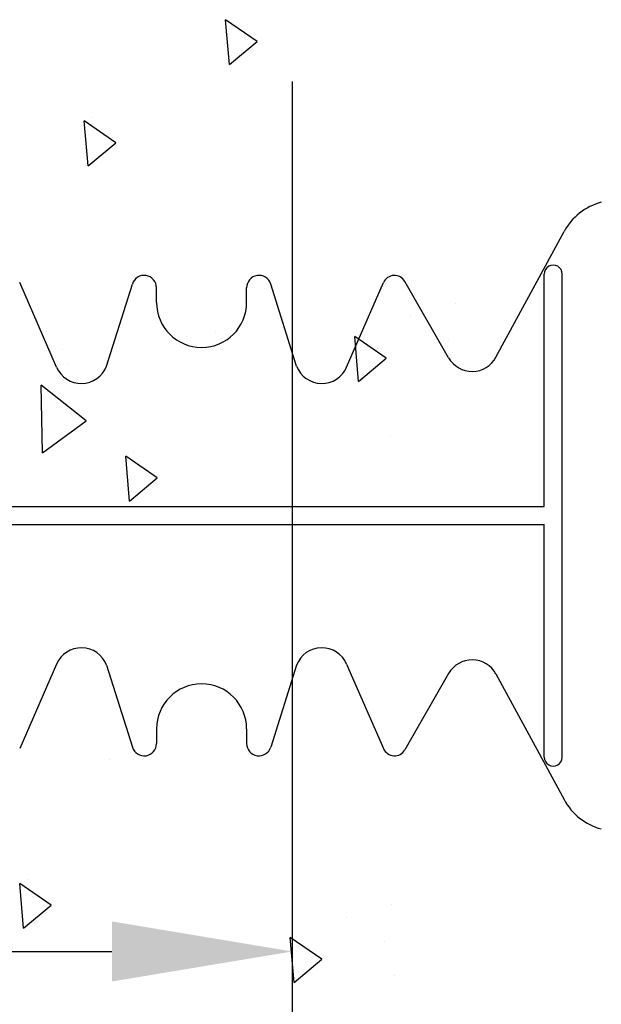
# Model space of a CAD drawing. Extents: x -1043 to 2383, y -808 to 1691.
# Drawn here: x 110 to 207, y -6 to 158 of the extents above; entities that cross this region are included whole.
import ezdxf

# ---------------------------------------------------------------- set-up
doc = ezdxf.new("R2010")
doc.units = 0
doc.header["$MEASUREMENT"] = 0
for name, color, linetype in [('dim', 7, 'CONTINUOUS'), ('stone', 7, 'CONTINUOUS'), ('text_En', 7, 'CONTINUOUS')]:
    doc.layers.add(name, color=color, linetype=linetype)

msp = doc.modelspace()

# ---------------------------------------------------------------- linework, layer by layer
at = {"layer": 'dim', "color": 8}
for p, q in [((155.61, 147.77, 1565), (155.61, -15.48, 1565)), ((-642.28, 2.95, 1565), (125.61, 2.95, 1565))]:
    msp.add_line(p, q, dxfattribs=at)
msp.add_solid([(125.61, -2.05, 1565), (125.61, 7.95, 1565), (155.61, 2.95, 1565)], dxfattribs=at)
at = {"layer": 'stone', "color": 7, "linetype": 'CONTINUOUS'}
for p, q in [((189.47, 101.86, 1565), (200.82, 122.77, 1565)), ((197.52, 77, 1565), (197.52, 115.71, 1565)), ((200.52, 35.3, 1565), (200.52, 115.71, 1565)), ((116.39, 100.21, 1565), (110.26, 114.29, 1565)), ((124.71, 100.38, 1565), (129.01, 114.05, 1565)), ((133.02, 111, 1565), (133.02, 113.44, 1565)), ((148.02, 111, 1565), (148.02, 113.44, 1565)), ((156.32, 100.38, 1565), (152.03, 114.05, 1565)), ((164.64, 100.21, 1565), (170.77, 114.29, 1565)), ((181.61, 101.77, 1565), (174.34, 114.48, 1565)), ((83.52, 77, 1565), (197.52, 77, 1565)), ((83.52, 74, 1565), (197.52, 74, 1565)), ((197.52, 35.3, 1565), (197.52, 74, 1565)), ((116.39, 50.8, 1565), (110.26, 36.72, 1565)), ((124.71, 50.63, 1565), (129.01, 36.96, 1565)), ((156.32, 50.63, 1565), (152.03, 36.96, 1565)), ((164.64, 50.8, 1565), (170.77, 36.72, 1565)), ((181.61, 49.24, 1565), (174.34, 36.53, 1565)), ((189.47, 49.15, 1565), (200.82, 28.24, 1565)), ((133.02, 40, 1565), (133.02, 37.57, 1565)), ((148.02, 40, 1565), (148.02, 37.57, 1565))]:
    msp.add_line(p, q, dxfattribs=at)
for centre, radius, start, end in [((209.61, 118, 1565), 10, 105.0372, 151.5159), ((199.02, 115.7, 1565), 1.5, 359.999, 179.9991), ((130.97, 113.44, 1565), 2.05, 359.9998, 162.565), ((150.07, 113.44, 1565), 2.05, 17.435, 180.0002), ((172.61, 113.49, 1565), 2, 29.7537, 156.4742), ((140.52, 111, 1565), 7.5, 180.0002, 269.9986), ((140.52, 111, 1565), 7.5, 270.0014, 359.9998), ((185.52, 104, 1565), 4.5, 209.7486, 332.1762), ((120.52, 102, 1565), 4.5, 203.2397, 338.8092), ((160.52, 102, 1565), 4.5, 201.1908, 336.7603), ((120.52, 49, 1565), 4.5, 21.1908, 156.7603), ((160.52, 49, 1565), 4.5, 23.2397, 158.8092), ((185.52, 47, 1565), 4.5, 27.8238, 150.2514), ((140.52, 40, 1565), 7.5, 90.0014, 179.9998), ((140.52, 40, 1565), 7.5, 0.0002, 89.9986), ((130.97, 37.57, 1565), 2.05, 197.435, 0.0002), ((150.07, 37.57, 1565), 2.05, 179.9998, 342.565), ((172.61, 37.52, 1565), 2, 203.5258, 330.2463), ((199.02, 35.3, 1565), 1.5, 180.0009, 0.001), ((209.61, 33, 1565), 10, 208.4841, 254.9628)]:
    msp.add_arc(centre, radius, start, end, dxfattribs=at)
at = {"layer": 'text_En'}
for p, q in [((149.75, 154.43), (144.5, 158.05)), ((145.15, 150.58), (144.5, 158.05)), ((145.15, 150.58), (149.75, 154.44)), ((121.64, 133.73), (120.99, 141.2)), ((126.24, 137.58), (120.99, 141.2)), ((122.21, 141.78), (122.21, 141.78)), ((121.64, 133.73), (126.24, 137.58)), ((182.83, 110.88), (182.83, 110.88)), ((175.34, 108.63), (175.34, 108.63)), ((114.72, 106.22), (114.72, 106.22)), ((142.87, 106.06), (142.87, 106.06)), ((171.25, 101.69), (166, 105.31)), ((166.65, 97.84), (166, 105.31)), ((181.63, 104.61), (181.63, 104.61)), ((117.35, 103.17), (117.35, 103.17)), ((166.65, 97.84), (171.25, 101.69)), ((118.46, 100.65), (118.46, 100.65)), ((183.28, 98.93), (183.28, 98.93)), ((121.33, 91.26), (113.84, 97.19)), ((114.07, 85.95), (113.84, 97.19)), ((114.07, 85.95), (121.33, 91.26)), ((172.02, 88.78), (172.02, 88.78)), ((133.15, 81.79), (127.9, 85.4)), ((128.55, 77.93), (127.9, 85.4)), ((129.12, 85.98), (129.12, 85.98)), ((128.55, 77.93), (133.15, 81.79)), ((125.23, 34.94, 61), (125.23, 34.94, 61)), ((111.49, 14.87, 61), (111.49, 14.87, 61)), ((110.92, 6.82, 61), (110.26, 14.29, 61)), ((115.51, 10.67, 61), (110.26, 14.29, 61)), ((110.92, 6.82, 61), (115.51, 10.67, 61)), ((172.11, 10.85, 61), (172.11, 10.85, 61)), ((164.61, 8.6, 61), (164.61, 8.6, 61)), ((155.93, -2.19, 61), (155.27, 5.28, 61)), ((160.53, 1.67, 61), (155.28, 5.28, 61)), ((170.91, 4.58, 61), (170.91, 4.58, 61)), ((155.93, -2.19, 61), (160.52, 1.67, 61)), ((172.55, -1.1, 61), (172.55, -1.1, 61))]:
    msp.add_line(p, q, dxfattribs=at)

doc.saveas('drawing.dxf')
